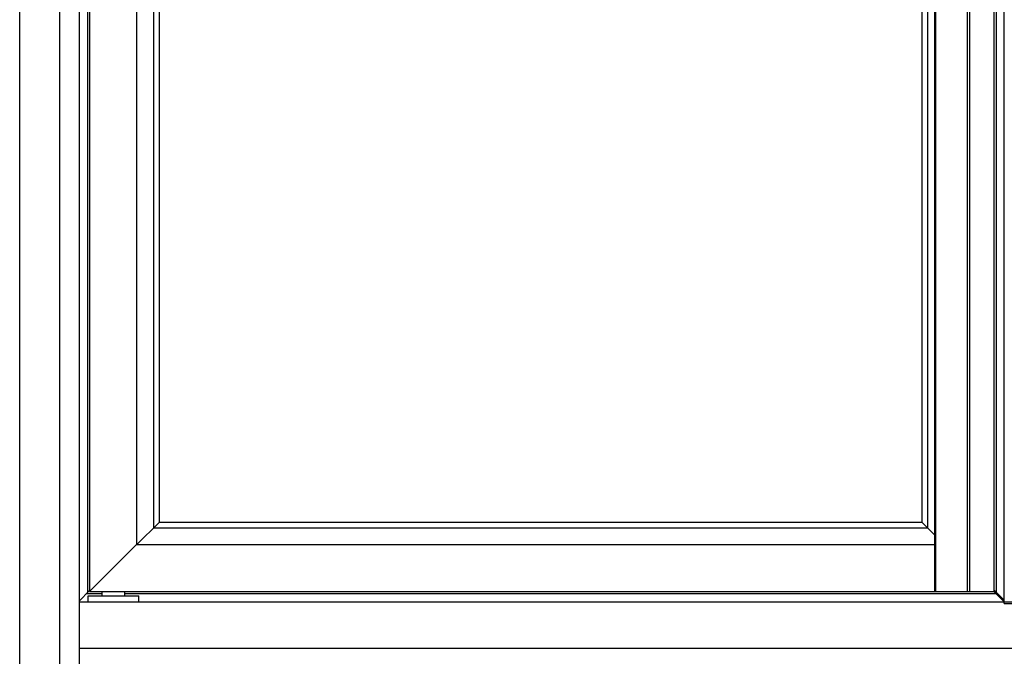
# Model space of a CAD drawing. Units: millimetres. Extents: x -1977 to 5064, y -188 to 6975.
# Drawn here: x -444 to 215, y 4343 to 4769 of the extents above; entities that cross this region are included whole.
import ezdxf

# ---------------------------------------------------------------- set-up
doc = ezdxf.new("R2010")
doc.units = ezdxf.units.MM
doc.header["$LTSCALE"] = 19.36
doc.layers.get('0').update_dxf_attribs({"linetype": 'CONTINUOUS'})

msp = doc.modelspace()

# ---------------------------------------------------------------- linework, layer by layer
at = {"color": 7, "linetype": 'Continuous'}
for p, q in [((-443.92, 3969.36), (-443.92, 5635.76)), ((-398.42, 5618.26), (-398.42, 4385.66)), ((210.18, 4385.66), (210.18, 5618.26)), ((215.28, 4378.36), (215.28, 5621.36)), ((-404.12, 5615.56), (-404.12, 3989.56)), ((-397.12, 5614.36), (-397.12, 4386.36)), ((168.58, 5614.36), (168.58, 4386.36)), ((208.6, 4386.36), (208.6, 5614.36)), ((-365.62, 5583.11), (-365.62, 4417.61)), ((-354.35, 5571.84), (-354.35, 4428.88)), ((164.11, 4428.88), (164.11, 5571.84)), ((-350.62, 5568.11), (-350.62, 4432.61)), ((160.38, 4432.61), (160.38, 5568.11)), ((-365.62, 4417.61), (-350.37, 4432.86)), ((-350.37, 4432.86), (160.13, 4432.86)), ((168.58, 4424.41), (160.13, 4432.86)), ((-354.1, 4429.13), (163.86, 4429.13)), ((-397.12, 4386.36), (-365.62, 4417.86)), ((-365.62, 4417.86), (168.58, 4417.86)), ((-397.12, 4386.96), (-404.12, 4379.96)), ((-399.02, 4385.06), (-388.62, 4385.06)), ((-397.12, 4386.36), (208.6, 4386.36)), ((-388.62, 4383.36), (-388.62, 4386.36)), ((-373.62, 4383.36), (-373.62, 4386.36)), ((-373.62, 4385.06), (209.58, 4385.06)), ((208.33, 4386.31), (215.28, 4379.36)), ((208.6, 4387.24), (215.28, 4380.56)), ((-404.12, 4379.36), (868.68, 4379.36)), ((-398.12, 4379.36), (-398.12, 4383.36)), ((-398.12, 4383.36), (-364.12, 4383.36)), ((-364.12, 4379.36), (-364.12, 4383.36)), ((215.28, 4378.36), (227.28, 4378.36)), ((-404.12, 4348.36), (868.68, 4348.36))]:
    msp.add_line(p, q, dxfattribs=at)
at = {"color": 9, "linetype": 'Continuous'}
for p, q in [((-417.12, 3969.36), (-417.12, 5635.76)), ((169.38, 5614.36), (169.38, 4386.36)), ((190.6, 5614.36), (190.6, 4386.36)), ((191.99, 5614.36), (191.99, 4386.36)), ((208.38, 5614.36), (208.38, 4386.36))]:
    msp.add_line(p, q, dxfattribs=at)

doc.saveas('drawing.dxf')
